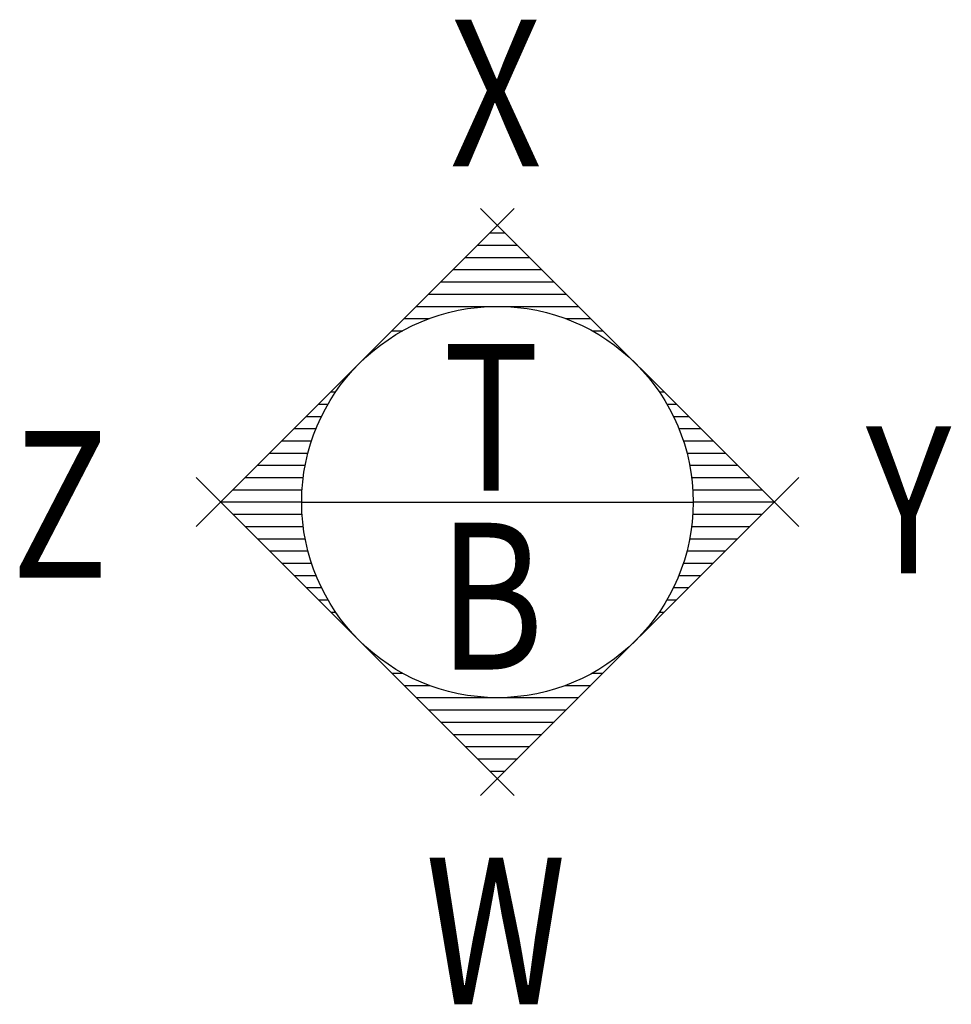
# Model space of a CAD drawing. Units: inches. Extents: x 114.302 to 115.095, y 87.195 to 88.034.
import ezdxf
from ezdxf.enums import TextEntityAlignment as Align

# ---------------------------------------------------------------- set-up
doc = ezdxf.new("R2010")
doc.units = ezdxf.units.IN
doc.header["$LTSCALE"] = 48
doc.header["$MEASUREMENT"] = 0
doc.layers.get('0').update_dxf_attribs({"linetype": 'CONTINUOUS'})
doc.styles.add('TEXT', font='simplex.shx', dxfattribs={"width": 0.8, "oblique": 10})

msp = doc.modelspace()

# ---------------------------------------------------------------- linework, layer by layer
at = {"color": 4}
for p, q in [((114.45193, 87.60234), (114.72277, 87.87317)), ((114.965, 87.60234), (114.69417, 87.87317)), ((114.70193, 87.85234), (114.715, 87.85234)), ((114.69152, 87.84192), (114.72542, 87.84192)), ((114.6811, 87.83151), (114.73584, 87.83151)), ((114.67068, 87.82109), (114.74625, 87.82109)), ((114.66027, 87.81067), (114.75667, 87.81067)), ((114.64985, 87.80026), (114.76709, 87.80026)), ((114.63943, 87.78984), (114.7775, 87.78984)), ((114.62902, 87.77942), (114.65047, 87.77942)), ((114.76647, 87.77942), (114.78792, 87.77942)), ((114.6186, 87.76901), (114.62778, 87.76901)), ((114.78916, 87.76901), (114.79834, 87.76901)), ((114.56652, 87.71692), (114.57067, 87.71692)), ((114.84627, 87.71692), (114.85042, 87.71692)), ((114.5561, 87.70651), (114.56413, 87.70651)), ((114.85281, 87.70651), (114.86084, 87.70651)), ((114.54568, 87.69609), (114.5586, 87.69609)), ((114.85834, 87.69609), (114.87125, 87.69609)), ((114.53527, 87.68567), (114.55396, 87.68567)), ((114.86297, 87.68567), (114.88167, 87.68567)), ((114.52485, 87.67526), (114.55015, 87.67526)), ((114.86679, 87.67526), (114.89209, 87.67526)), ((114.51443, 87.66484), (114.54709, 87.66484)), ((114.86984, 87.66484), (114.9025, 87.66484)), ((114.50402, 87.65442), (114.54476, 87.65442)), ((114.87218, 87.65442), (114.91292, 87.65442)), ((114.45193, 87.64401), (114.72277, 87.37317)), ((114.4936, 87.64401), (114.54311, 87.64401)), ((114.965, 87.64401), (114.69417, 87.37317)), ((114.87383, 87.64401), (114.92334, 87.64401)), ((114.48318, 87.63359), (114.54213, 87.63359)), ((114.87481, 87.63359), (114.93375, 87.63359)), ((114.5418, 87.62317), (114.47277, 87.62317)), ((114.94417, 87.62317), (114.87514, 87.62317)), ((114.94417, 87.62317), (114.87514, 87.62317)), ((114.48318, 87.61276), (114.54213, 87.61276)), ((114.87481, 87.61276), (114.93375, 87.61276)), ((114.4936, 87.60234), (114.54311, 87.60234)), ((114.87383, 87.60234), (114.92334, 87.60234)), ((114.50402, 87.59192), (114.54476, 87.59192)), ((114.87218, 87.59192), (114.91292, 87.59192)), ((114.51443, 87.58151), (114.54709, 87.58151)), ((114.86984, 87.58151), (114.9025, 87.58151)), ((114.52485, 87.57109), (114.55015, 87.57109)), ((114.86679, 87.57109), (114.89209, 87.57109)), ((114.53527, 87.56067), (114.55396, 87.56067)), ((114.86297, 87.56067), (114.88167, 87.56067)), ((114.54568, 87.55026), (114.5586, 87.55026)), ((114.85834, 87.55026), (114.87125, 87.55026)), ((114.5561, 87.53984), (114.56413, 87.53984)), ((114.85281, 87.53984), (114.86084, 87.53984)), ((114.56652, 87.52942), (114.57067, 87.52942)), ((114.84627, 87.52942), (114.85042, 87.52942)), ((114.6186, 87.47734), (114.62778, 87.47734)), ((114.78916, 87.47734), (114.79834, 87.47734)), ((114.62902, 87.46692), (114.65047, 87.46692)), ((114.76647, 87.46692), (114.78792, 87.46692)), ((114.63943, 87.45651), (114.7775, 87.45651)), ((114.64985, 87.44609), (114.76709, 87.44609)), ((114.66027, 87.43567), (114.75667, 87.43567)), ((114.67068, 87.42526), (114.74625, 87.42526)), ((114.6811, 87.41484), (114.73584, 87.41484)), ((114.69152, 87.40442), (114.72542, 87.40442)), ((114.70193, 87.39401), (114.715, 87.39401))]:
    msp.add_line(p, q, dxfattribs=at)
msp.add_line((114.5418, 87.62317), (114.87514, 87.62317))
at = {"color": 7}
msp.add_circle((114.70847, 87.62317), 0.16667, dxfattribs=at)

# ---------------------------------------------------------------- texts
at = {"color": 6, "style": 'TEXT', "oblique": 10, "width": 0.8}
for tag, text, p in [('X', 'N', (114.70703, 87.9715)), ('T', '3', (114.70312, 87.69531)), ('Y', 'Y', (115.05859, 87.625)), ('Z', 'Z', (114.33594, 87.62109)), ('B', '______', (114.70312, 87.54297)), ('W', 'W', (114.70703, 87.25781))]:
    msp.add_attdef(tag, text=text, height=0.125, dxfattribs=at).set_placement(p, align=Align.MIDDLE_CENTER)

doc.saveas('drawing.dxf')
